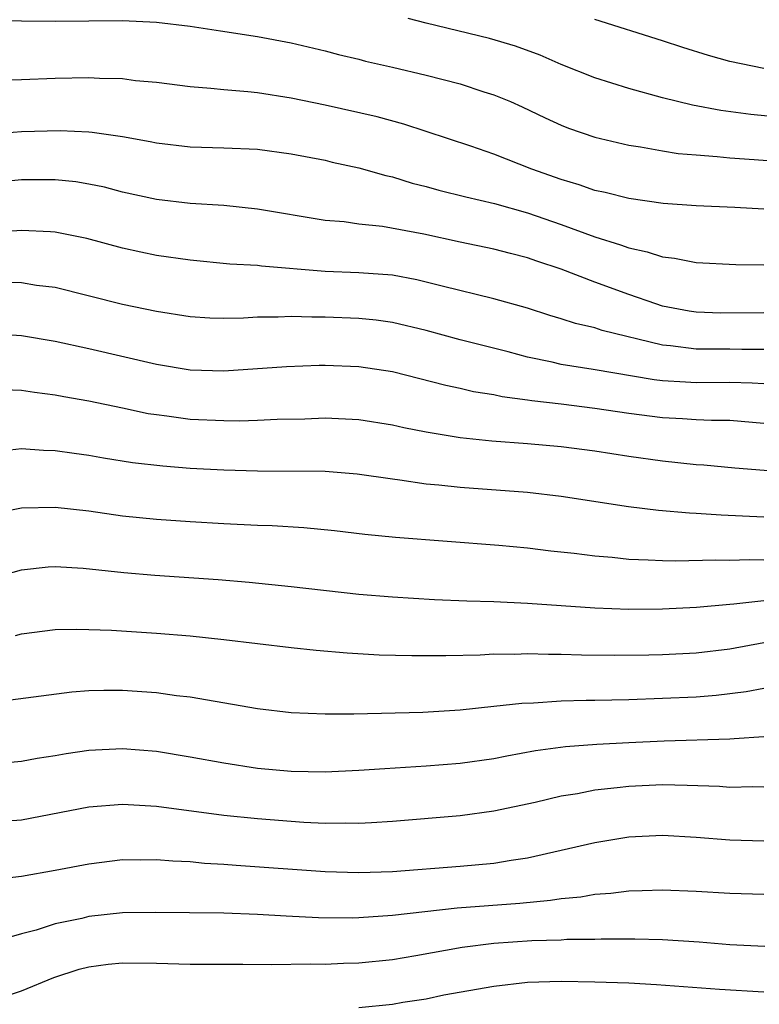
# Model space of a CAD drawing. Units: inches. Extents: x 2583000 to 2586000, y 1551000 to 1554000.
# Drawn here: x 2584031 to 2584075, y 1551619 to 1551678 of the extents above; entities that cross this region are included whole.
import ezdxf

# ---------------------------------------------------------------- set-up
doc = ezdxf.new("R2010")
doc.units = ezdxf.units.IN
doc.header["$MEASUREMENT"] = 0
doc.layers.add('LD25831551_2ft', color=115, linetype='Continuous')

msp = doc.modelspace()

# ---------------------------------------------------------------- linework, layer by layer
at = {"layer": 'LD25831551_2ft'}
for points, elevation in [([(2584029.817, 1551677.817), (2584031, 1551677.791), (2584033, 1551677.768), (2584037, 1551677.811), (2584039, 1551677.71), (2584041, 1551677.466), (2584042.802, 1551677.199), (2584045, 1551676.859), (2584047, 1551676.488), (2584049, 1551676.012), (2584049.795, 1551675.794), (2584051, 1551675.508), (2584051.396, 1551675.396), (2584053, 1551675.039), (2584055, 1551674.566), (2584057, 1551674.049), (2584058.417, 1551673.583), (2584059, 1551673.408), (2584059.983, 1551673), (2584060.688, 1551672.688), (2584062.044, 1551672.044), (2584063, 1551671.605), (2584063.431, 1551671.431), (2584065, 1551670.88), (2584067, 1551670.409), (2584067.689, 1551670.311), (2584069, 1551670.072), (2584069.926, 1551669.926), (2584071, 1551669.834), (2584072.251, 1551669.749), (2584073, 1551669.659), (2584074.434, 1551669.566), (2584077.341, 1551669.341)], 8218), ([(2584076.065, 1551672.065), (2584074.229, 1551672.229), (2584072.464, 1551672.464), (2584070.79, 1551672.79), (2584069, 1551673.23), (2584067, 1551673.772), (2584065, 1551674.401), (2584063, 1551675.199), (2584061.744, 1551675.745), (2584060.284, 1551676.285), (2584058.746, 1551676.747), (2584055, 1551677.647), (2584053.926, 1551677.926)], 8220), ([(2584075, 1551674.967), (2584073, 1551675.375), (2584071.733, 1551675.733), (2584070.2, 1551676.2), (2584069, 1551676.601), (2584065, 1551677.863)], 8222), ([(2584075, 1551666.612), (2584073.288, 1551666.712), (2584071, 1551666.819), (2584069.037, 1551666.963), (2584067, 1551667.253), (2584065.611, 1551667.611), (2584065, 1551667.729), (2584064.07, 1551668.07), (2584063, 1551668.374), (2584061.26, 1551669), (2584059, 1551669.89), (2584057.645, 1551670.355), (2584053.67, 1551671.67), (2584052.091, 1551672.091), (2584049, 1551672.785), (2584047, 1551673.21), (2584045, 1551673.516), (2584044.414, 1551673.586), (2584043, 1551673.688), (2584042.223, 1551673.777), (2584041, 1551673.864), (2584039, 1551674.123), (2584037.763, 1551674.237), (2584037, 1551674.341), (2584035.632, 1551674.368), (2584035, 1551674.412), (2584033, 1551674.369), (2584031, 1551674.286), (2584029.748, 1551674.252)], 8216), ([(2584029, 1551671.07), (2584031, 1551671.219), (2584033.289, 1551671.289), (2584035, 1551671.208), (2584035.195, 1551671.195), (2584037, 1551670.926), (2584038.637, 1551670.636), (2584039, 1551670.557), (2584041, 1551670.323), (2584043, 1551670.258), (2584045, 1551670.173), (2584047, 1551669.909), (2584049, 1551669.521), (2584049.417, 1551669.417), (2584051, 1551669.076), (2584052.609, 1551668.609), (2584053, 1551668.535), (2584054.166, 1551668.166), (2584055, 1551667.962), (2584055.746, 1551667.747), (2584057.345, 1551667.345), (2584059.043, 1551666.957), (2584061, 1551666.413), (2584063, 1551665.722), (2584065, 1551664.985), (2584066.513, 1551664.513), (2584067, 1551664.32), (2584068.096, 1551664.096), (2584069, 1551663.79), (2584069.717, 1551663.716), (2584071, 1551663.463), (2584073.342, 1551663.342), (2584075, 1551663.325)], 8214), ([(2584075, 1551660.481), (2584072.46, 1551660.46), (2584071, 1551660.512), (2584070.578, 1551660.578), (2584069, 1551660.877), (2584068.603, 1551661), (2584067, 1551661.558), (2584065, 1551662.287), (2584063, 1551663.066), (2584061.543, 1551663.542), (2584061, 1551663.742), (2584059.988, 1551663.988), (2584059, 1551664.25), (2584057, 1551664.666), (2584054.86, 1551665.14), (2584052.406, 1551665.594), (2584051, 1551665.738), (2584050.139, 1551665.861), (2584049, 1551665.957), (2584045, 1551666.614), (2584043, 1551666.831), (2584041, 1551666.96), (2584039, 1551667.194), (2584037, 1551667.637), (2584035.918, 1551667.918), (2584035, 1551668.11), (2584034.234, 1551668.234), (2584033, 1551668.366), (2584031, 1551668.354), (2584029, 1551668.165)], 8212), ([(2584075, 1551658.308), (2584073.698, 1551658.301), (2584073, 1551658.322), (2584071.669, 1551658.331), (2584071, 1551658.32), (2584069.48, 1551658.52), (2584069, 1551658.553), (2584065.433, 1551659.433), (2584065, 1551659.585), (2584063.839, 1551659.839), (2584063, 1551660.125), (2584062.317, 1551660.317), (2584061, 1551660.755), (2584059, 1551661.312), (2584055.95, 1551662.05), (2584055, 1551662.303), (2584054.433, 1551662.433), (2584053, 1551662.701), (2584051, 1551662.85), (2584049, 1551662.935), (2584045.238, 1551663.237), (2584045, 1551663.274), (2584043.362, 1551663.362), (2584041, 1551663.589), (2584039, 1551663.877), (2584038.071, 1551664.071), (2584037, 1551664.309), (2584034.882, 1551664.882), (2584033, 1551665.267), (2584032.73, 1551665.27), (2584031, 1551665.365), (2584029, 1551665.211)], 8210), ([(2584075, 1551656.266), (2584074.311, 1551656.311), (2584073, 1551656.354), (2584071, 1551656.328), (2584070.356, 1551656.356), (2584069, 1551656.447), (2584068.504, 1551656.504), (2584064.887, 1551657.113), (2584063, 1551657.414), (2584062.452, 1551657.548), (2584061, 1551657.846), (2584059.845, 1551658.155), (2584057, 1551658.868), (2584055, 1551659.421), (2584053, 1551659.903), (2584052.032, 1551660.031), (2584051, 1551660.133), (2584049, 1551660.217), (2584048.216, 1551660.216), (2584047, 1551660.265), (2584046.224, 1551660.224), (2584045, 1551660.216), (2584044.162, 1551660.162), (2584043, 1551660.14), (2584042.167, 1551660.167), (2584041, 1551660.241), (2584039, 1551660.553), (2584037, 1551660.972), (2584033, 1551661.969), (2584031.897, 1551662.103), (2584031, 1551662.246), (2584030.264, 1551662.264)], 8208), ([(2584075, 1551653.923), (2584073, 1551654.086), (2584071.916, 1551654.084), (2584071, 1551654.129), (2584070.196, 1551654.196), (2584069, 1551654.256), (2584067, 1551654.509), (2584065, 1551654.803), (2584063, 1551655.059), (2584061.256, 1551655.256), (2584061, 1551655.304), (2584059.495, 1551655.495), (2584059, 1551655.609), (2584057.798, 1551655.798), (2584057, 1551655.991), (2584056.163, 1551656.164), (2584053, 1551656.972), (2584051, 1551657.272), (2584049, 1551657.347), (2584048.654, 1551657.346), (2584046.722, 1551657.278), (2584043, 1551657.024), (2584041, 1551657.082), (2584039, 1551657.412), (2584035, 1551658.336), (2584033, 1551658.77), (2584031, 1551659.11), (2584029.222, 1551659.223)], 8206), ([(2584029.933, 1551655.933), (2584031, 1551655.898), (2584031.769, 1551655.769), (2584033, 1551655.619), (2584033.513, 1551655.514), (2584035, 1551655.263), (2584037, 1551654.85), (2584038.517, 1551654.517), (2584039, 1551654.44), (2584039.628, 1551654.372), (2584041, 1551654.18), (2584043, 1551654.089), (2584043.925, 1551654.075), (2584045, 1551654.105), (2584046.165, 1551654.165), (2584047.8, 1551654.201), (2584049, 1551654.248), (2584051, 1551654.157), (2584053, 1551653.837), (2584053.676, 1551653.676), (2584055, 1551653.419), (2584057, 1551653.086), (2584058.881, 1551652.881), (2584061, 1551652.726), (2584063, 1551652.548), (2584065, 1551652.287), (2584067, 1551651.978), (2584069, 1551651.698), (2584071, 1551651.484), (2584071.458, 1551651.458), (2584073.288, 1551651.288), (2584077.01, 1551650.99)], 8204), ([(2584075, 1551648.367), (2584072.471, 1551648.471), (2584071, 1551648.588), (2584070.598, 1551648.598), (2584068.759, 1551648.759), (2584066.982, 1551648.982), (2584063, 1551649.596), (2584061, 1551649.819), (2584057, 1551650.121), (2584055.735, 1551650.265), (2584055, 1551650.326), (2584053.438, 1551650.563), (2584053, 1551650.61), (2584050.908, 1551650.908), (2584049, 1551651.061), (2584045, 1551651.082), (2584043, 1551651.147), (2584041, 1551651.255), (2584039.379, 1551651.379), (2584037.588, 1551651.588), (2584035.859, 1551651.859), (2584035, 1551652.016), (2584034.127, 1551652.127), (2584033, 1551652.297), (2584032.313, 1551652.313), (2584031, 1551652.415), (2584030.339, 1551652.338)], 8202), ([(2584029, 1551648.512), (2584031, 1551648.914), (2584033, 1551648.955), (2584035, 1551648.729), (2584037, 1551648.442), (2584039, 1551648.234), (2584041, 1551648.099), (2584043, 1551647.987), (2584045, 1551647.884), (2584045.859, 1551647.859), (2584047.746, 1551647.746), (2584049.567, 1551647.566), (2584051.357, 1551647.356), (2584053.168, 1551647.168), (2584059.305, 1551646.695), (2584061, 1551646.541), (2584062.373, 1551646.373), (2584063.768, 1551646.232), (2584065, 1551646.065), (2584066.018, 1551645.982), (2584067, 1551645.862), (2584068.16, 1551645.84), (2584069, 1551645.784), (2584069.763, 1551645.764), (2584072.159, 1551645.841), (2584073, 1551645.813), (2584074.147, 1551645.853), (2584075, 1551645.833)], 8200), ([(2584029, 1551644.693), (2584031, 1551645.248), (2584032.587, 1551645.414), (2584033, 1551645.441), (2584034.655, 1551645.345), (2584037.078, 1551645.079), (2584038.914, 1551644.914), (2584042.659, 1551644.659), (2584044.51, 1551644.51), (2584047, 1551644.261), (2584051, 1551643.793), (2584053, 1551643.629), (2584055.481, 1551643.481), (2584057.404, 1551643.403), (2584059, 1551643.363), (2584061, 1551643.266), (2584065, 1551642.991), (2584067, 1551642.915), (2584069, 1551642.919), (2584071.023, 1551643.023), (2584073, 1551643.213), (2584073.221, 1551643.221), (2584075, 1551643.426)], 8198), ([(2584030.652, 1551641.348), (2584031, 1551641.443), (2584033, 1551641.694), (2584034.277, 1551641.723), (2584035, 1551641.709), (2584036.339, 1551641.662), (2584039, 1551641.484), (2584041, 1551641.318), (2584043, 1551641.108), (2584047, 1551640.626), (2584048.468, 1551640.468), (2584050.311, 1551640.311), (2584052.204, 1551640.204), (2584054.152, 1551640.151), (2584056.152, 1551640.152), (2584058.201, 1551640.202), (2584059, 1551640.25), (2584060.243, 1551640.243), (2584061, 1551640.278), (2584062.236, 1551640.236), (2584063, 1551640.245), (2584064.206, 1551640.206), (2584066.182, 1551640.182), (2584068.194, 1551640.194), (2584069, 1551640.211), (2584071, 1551640.309), (2584073, 1551640.559), (2584075, 1551640.937)], 8196), ([(2584029.419, 1551637.419), (2584033.985, 1551638.015), (2584035, 1551638.083), (2584035.889, 1551638.111), (2584037, 1551638.114), (2584039, 1551637.976), (2584040.202, 1551637.798), (2584041, 1551637.705), (2584045, 1551637.014), (2584047, 1551636.783), (2584049, 1551636.704), (2584050.712, 1551636.712), (2584054.803, 1551636.804), (2584057, 1551636.934), (2584059, 1551637.148), (2584060.656, 1551637.344), (2584061.364, 1551637.364), (2584063, 1551637.473), (2584064.484, 1551637.516), (2584065, 1551637.514), (2584067, 1551637.557), (2584069, 1551637.624), (2584071, 1551637.716), (2584072.189, 1551637.812), (2584073.971, 1551638.029), (2584075, 1551638.228)], 8194), ([(2584029, 1551633.713), (2584031, 1551633.887), (2584031.935, 1551634.065), (2584033, 1551634.228), (2584033.654, 1551634.347), (2584035, 1551634.544), (2584037, 1551634.655), (2584039, 1551634.493), (2584041, 1551634.159), (2584043, 1551633.79), (2584045, 1551633.484), (2584047, 1551633.301), (2584049, 1551633.266), (2584051, 1551633.355), (2584052.533, 1551633.467), (2584055, 1551633.613), (2584057, 1551633.769), (2584059, 1551634.055), (2584059.781, 1551634.219), (2584061.478, 1551634.522), (2584063.244, 1551634.756), (2584065.104, 1551634.896), (2584067, 1551635.005), (2584069.104, 1551635.104), (2584073, 1551635.218), (2584073.25, 1551635.25), (2584075, 1551635.368)], 8192), ([(2584075, 1551632.357), (2584074.366, 1551632.366), (2584073, 1551632.343), (2584072.389, 1551632.389), (2584070.461, 1551632.461), (2584069, 1551632.487), (2584067, 1551632.399), (2584066.306, 1551632.306), (2584065, 1551632.169), (2584063.963, 1551631.963), (2584063, 1551631.815), (2584061.454, 1551631.454), (2584059, 1551630.927), (2584057, 1551630.652), (2584053, 1551630.329), (2584051.758, 1551630.242), (2584051, 1551630.206), (2584050.223, 1551630.223), (2584049, 1551630.205), (2584047.742, 1551630.258), (2584045, 1551630.47), (2584043, 1551630.682), (2584039, 1551631.216), (2584037, 1551631.331), (2584035, 1551631.17), (2584031, 1551630.405), (2584029, 1551630.266)], 8190), ([(2584029.133, 1551626.867), (2584031, 1551627.081), (2584033, 1551627.432), (2584035, 1551627.818), (2584037, 1551628.057), (2584038.044, 1551628.044), (2584039, 1551628.066), (2584039.98, 1551627.98), (2584041, 1551627.941), (2584041.855, 1551627.855), (2584043, 1551627.795), (2584043.729, 1551627.729), (2584049, 1551627.35), (2584051, 1551627.289), (2584053, 1551627.365), (2584057, 1551627.676), (2584059, 1551627.85), (2584060.029, 1551628.029), (2584061, 1551628.164), (2584065, 1551629.078), (2584067, 1551629.41), (2584069, 1551629.507), (2584071, 1551629.392), (2584073, 1551629.233), (2584075, 1551629.183)], 8188), ([(2584075, 1551625.983), (2584073, 1551626.058), (2584071, 1551626.178), (2584069, 1551626.253), (2584067.8, 1551626.2), (2584067, 1551626.189), (2584065.947, 1551626.053), (2584065, 1551625.992), (2584064.159, 1551625.841), (2584063, 1551625.741), (2584062.366, 1551625.634), (2584060.54, 1551625.46), (2584056.821, 1551625.179), (2584053, 1551624.745), (2584051, 1551624.609), (2584050.598, 1551624.598), (2584048.61, 1551624.61), (2584046.699, 1551624.699), (2584045, 1551624.802), (2584043, 1551624.876), (2584038.93, 1551624.93), (2584037, 1551624.897), (2584035, 1551624.683), (2584034.576, 1551624.576), (2584033, 1551624.244), (2584031.879, 1551623.879), (2584031, 1551623.655), (2584029.125, 1551623.125)], 8186), ([(2584029, 1551619.625), (2584031, 1551620.278), (2584032.922, 1551621.078), (2584034.433, 1551621.567), (2584035, 1551621.712), (2584036.144, 1551621.856), (2584037, 1551621.942), (2584039, 1551621.925), (2584041, 1551621.87), (2584044.135, 1551621.865), (2584045.834, 1551621.835), (2584048.127, 1551621.873), (2584049, 1551621.859), (2584050.086, 1551621.914), (2584051, 1551621.94), (2584053, 1551622.143), (2584054.372, 1551622.372), (2584057.132, 1551622.868), (2584059, 1551623.098), (2584061.259, 1551623.258), (2584063, 1551623.31), (2584063.336, 1551623.336), (2584065, 1551623.342), (2584065.363, 1551623.363), (2584067.362, 1551623.361), (2584069, 1551623.32), (2584071.181, 1551623.181), (2584073, 1551623.035), (2584075.064, 1551622.936)], 8184), ([(2584051, 1551619.299), (2584053, 1551619.497), (2584053.604, 1551619.604), (2584055, 1551619.816), (2584056.034, 1551620.034), (2584059, 1551620.566), (2584061, 1551620.787), (2584063, 1551620.86), (2584065, 1551620.821), (2584067, 1551620.746), (2584068.655, 1551620.655), (2584072.383, 1551620.383), (2584075, 1551620.222)], 8182)]:
    msp.add_lwpolyline(points, dxfattribs=dict(at, elevation=elevation))

doc.saveas('drawing.dxf')
